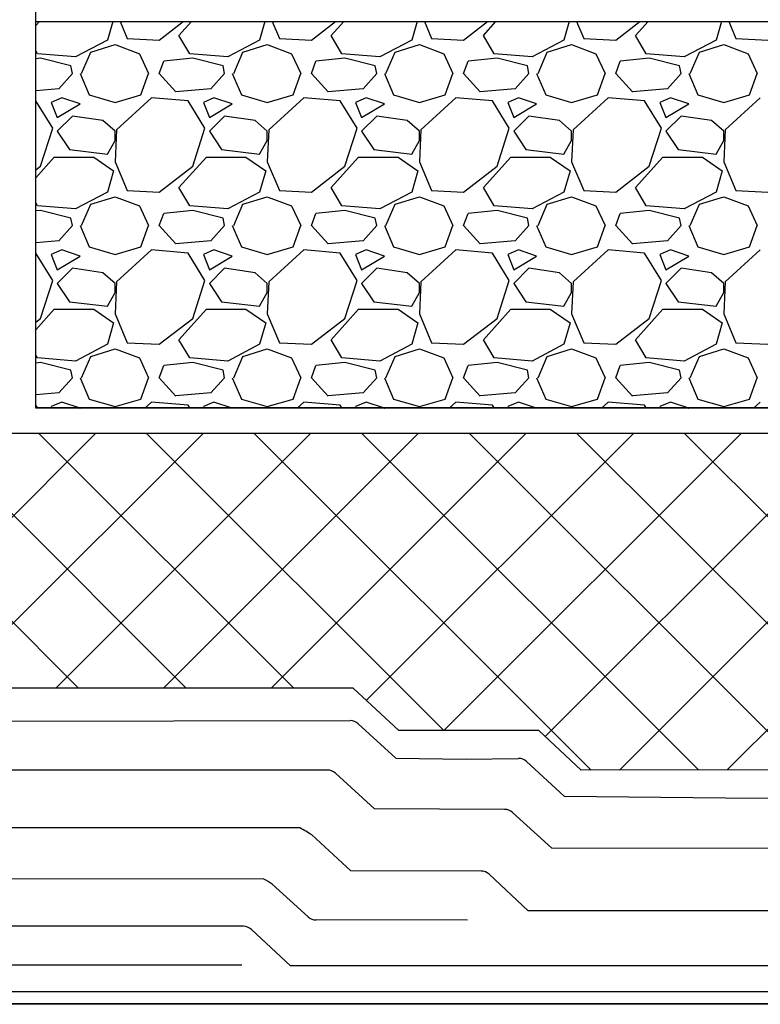
# Model space of a CAD drawing. Units: millimetres. Extents: x 706254 to 1638981, y 125634 to 880684.
# Drawn here: x 1482672 to 1484712, y 335585 to 338298 of the extents above; entities that cross this region are included whole.
import ezdxf

# ---------------------------------------------------------------- set-up
doc = ezdxf.new("R2010")
doc.units = ezdxf.units.MM
doc.header["$LTSCALE"] = 0.4
doc.layers.add('кон 1', color=242, linetype='Continuous')

msp = doc.modelspace()

# ---------------------------------------------------------------- linework, layer by layer
at = {"layer": 'кон 1'}
for p, q in [((1482716.2, 337229.4), (1482716.2, 340038)), ((1482716.2, 338292.8), (1491981.3, 338292.8)), ((1482716.2, 337227.3), (1482716.2, 338292.8)), ((1482716.2, 338281.7), (1482726.2, 338292.8)), ((1482716.2, 338292.8), (1491981.3, 338292.8)), ((1482928.3, 338292.8), (1482913.7, 338241.8)), ((1482948.5, 338292.8), (1482968.2, 338246)), ((1483056.2, 338241.8), (1483122.2, 338292.8)), ((1483110.7, 338254.4), (1483145.3, 338292.8)), ((1483347.4, 338292.8), (1483332.8, 338241.8)), ((1483367.6, 338292.8), (1483387.3, 338246)), ((1483475.3, 338241.8), (1483541.3, 338292.8)), ((1483529.8, 338254.4), (1483564.4, 338292.8)), ((1483766.5, 338292.8), (1483751.9, 338241.8)), ((1483786.7, 338292.8), (1483806.4, 338246)), ((1483894.4, 338241.8), (1483960.4, 338292.8)), ((1483948.9, 338254.4), (1483983.5, 338292.8)), ((1484185.6, 338292.8), (1484171, 338241.8)), ((1484205.8, 338292.8), (1484225.5, 338246)), ((1484313.5, 338241.8), (1484379.5, 338292.8)), ((1484368, 338254.4), (1484402.6, 338292.8)), ((1484604.7, 338292.8), (1484590.1, 338241.8)), ((1484624.9, 338292.8), (1484644.6, 338246)), ((1482913.7, 338241.8), (1482825.7, 338195.7)), ((1482968.2, 338246), (1483056.2, 338241.8)), ((1483140.1, 338204.1), (1483110.7, 338254.4)), ((1483332.8, 338241.8), (1483244.8, 338195.7)), ((1483387.3, 338246), (1483475.3, 338241.8)), ((1483559.2, 338204.1), (1483529.8, 338254.4)), ((1483751.9, 338241.8), (1483663.9, 338195.7)), ((1483806.4, 338246), (1483894.4, 338241.8)), ((1483978.3, 338204.1), (1483948.9, 338254.4)), ((1484171, 338241.8), (1484083, 338195.7)), ((1484225.5, 338246), (1484313.5, 338241.8)), ((1484397.4, 338204.1), (1484368, 338254.4)), ((1484590.1, 338241.8), (1484502.1, 338195.7)), ((1484644.6, 338246), (1484732.6, 338241.8)), ((1482867.6, 338208.3), (1482934.7, 338229.3)), ((1482934.7, 338229.3), (1483001.8, 338204.1)), ((1483286.7, 338208.3), (1483353.8, 338229.3)), ((1483353.8, 338229.3), (1483420.9, 338204.1)), ((1483705.8, 338208.3), (1483772.9, 338229.3)), ((1483772.9, 338229.3), (1483840, 338204.1)), ((1484124.9, 338208.3), (1484192, 338229.3)), ((1484192, 338229.3), (1484259.1, 338204.1)), ((1484544, 338208.3), (1484611.1, 338229.3)), ((1484611.1, 338229.3), (1484678.2, 338204.1)), ((1482721, 338204.1), (1482716.2, 338212.3)), ((1482729.3, 338191.6), (1482716.2, 338190.2)), ((1482825.7, 338195.7), (1482721, 338204.1)), ((1482813.2, 338170.6), (1482729.3, 338191.6)), ((1482842.5, 338149.6), (1482867.6, 338208.3)), ((1483001.8, 338204.1), (1483026.9, 338149.6)), ((1483148.4, 338191.6), (1483068.8, 338183.2)), ((1483244.8, 338195.7), (1483140.1, 338204.1)), ((1483232.3, 338170.6), (1483148.4, 338191.6)), ((1483261.6, 338149.6), (1483286.7, 338208.3)), ((1483420.9, 338204.1), (1483446, 338149.6)), ((1483567.5, 338191.6), (1483487.9, 338183.2)), ((1483663.9, 338195.7), (1483559.2, 338204.1)), ((1483651.4, 338170.6), (1483567.5, 338191.6)), ((1483680.7, 338149.6), (1483705.8, 338208.3)), ((1483840, 338204.1), (1483865.1, 338149.6)), ((1483986.6, 338191.6), (1483907, 338183.2)), ((1484083, 338195.7), (1483978.3, 338204.1)), ((1484070.5, 338170.6), (1483986.6, 338191.6)), ((1484099.8, 338149.6), (1484124.9, 338208.3)), ((1484259.1, 338204.1), (1484284.2, 338149.6)), ((1484405.7, 338191.6), (1484326.1, 338183.2)), ((1484502.1, 338195.7), (1484397.4, 338204.1)), ((1484489.6, 338170.6), (1484405.7, 338191.6)), ((1484518.9, 338149.6), (1484544, 338208.3)), ((1484678.2, 338204.1), (1484703.3, 338149.6)), ((1482817.3, 338149.6), (1482813.2, 338170.6)), ((1483056.2, 338149.6), (1483068.8, 338183.2)), ((1483236.4, 338149.6), (1483232.3, 338170.6)), ((1483475.3, 338149.6), (1483487.9, 338183.2)), ((1483655.5, 338149.6), (1483651.4, 338170.6)), ((1483894.4, 338149.6), (1483907, 338183.2)), ((1484074.6, 338149.6), (1484070.5, 338170.6)), ((1484313.5, 338149.6), (1484326.1, 338183.2)), ((1484493.7, 338149.6), (1484489.6, 338170.6)), ((1482817.3, 338149.6), (1482779.6, 338107.7)), ((1482838.3, 338149.6), (1482863.5, 338091)), ((1483005.9, 338091), (1483026.9, 338149.6)), ((1483102.3, 338099.3), (1483056.2, 338149.6)), ((1483236.4, 338149.6), (1483198.7, 338107.7)), ((1483257.4, 338149.6), (1483282.6, 338091)), ((1483425, 338091), (1483446, 338149.6)), ((1483521.4, 338099.3), (1483475.3, 338149.6)), ((1483655.5, 338149.6), (1483617.8, 338107.7)), ((1483676.5, 338149.6), (1483701.7, 338091)), ((1483844.1, 338091), (1483865.1, 338149.6)), ((1483940.5, 338099.3), (1483894.4, 338149.6)), ((1484074.6, 338149.6), (1484036.9, 338107.7)), ((1484095.6, 338149.6), (1484120.8, 338091)), ((1484263.2, 338091), (1484284.2, 338149.6)), ((1484359.6, 338099.3), (1484313.5, 338149.6)), ((1484493.7, 338149.6), (1484456, 338107.7)), ((1484514.7, 338149.6), (1484539.9, 338091)), ((1484682.3, 338091), (1484703.3, 338149.6)), ((1482779.6, 338107.7), (1482716.2, 338102.2)), ((1483198.7, 338107.7), (1483102.3, 338099.4)), ((1483617.8, 338107.7), (1483521.4, 338099.4)), ((1484036.9, 338107.7), (1483940.5, 338099.4)), ((1484456, 338107.7), (1484359.6, 338099.4)), ((1482788, 338082.6), (1482758.7, 338070)), ((1482838.3, 338065.8), (1482788, 338082.6)), ((1482863.5, 338091), (1482934.7, 338070)), ((1482934.7, 338070), (1483005.9, 338091)), ((1483035.3, 338082.6), (1482938.9, 337994.6)), ((1483135.9, 338074.2), (1483035.3, 338082.6)), ((1483207.1, 338082.6), (1483177.8, 338070)), ((1483257.4, 338065.8), (1483207.1, 338082.6)), ((1483282.6, 338091), (1483353.8, 338070)), ((1483353.8, 338070), (1483425, 338091)), ((1483454.4, 338082.6), (1483358, 337994.6)), ((1483555, 338074.2), (1483454.4, 338082.6)), ((1483626.2, 338082.6), (1483596.9, 338070)), ((1483676.5, 338065.8), (1483626.2, 338082.6)), ((1483701.7, 338091), (1483772.9, 338070)), ((1483772.9, 338070), (1483844.1, 338091)), ((1483873.5, 338082.6), (1483777.1, 337994.6)), ((1483974.1, 338074.2), (1483873.5, 338082.6)), ((1484045.3, 338082.6), (1484016, 338070)), ((1484095.6, 338065.8), (1484045.3, 338082.6)), ((1484120.8, 338091), (1484192, 338070)), ((1484192, 338070), (1484263.2, 338091)), ((1484292.6, 338082.6), (1484196.2, 337994.6)), ((1484393.2, 338074.2), (1484292.6, 338082.6)), ((1484464.4, 338082.6), (1484435.1, 338070)), ((1484514.7, 338065.8), (1484464.4, 338082.6)), ((1484539.9, 338091), (1484611.1, 338070)), ((1484611.1, 338070), (1484682.3, 338091)), ((1484711.7, 338082.6), (1484615.3, 337994.6)), ((1482716.8, 338074.2), (1482716.2, 338074.3)), ((1482762.9, 337998.8), (1482716.8, 338074.2)), ((1482758.7, 338070), (1482775.4, 338028.1)), ((1482775.4, 338028.1), (1482838.3, 338065.8)), ((1483182, 337998.8), (1483135.9, 338074.2)), ((1483177.8, 338070), (1483194.5, 338028.1)), ((1483194.5, 338028.1), (1483257.4, 338065.8)), ((1483601.1, 337998.8), (1483555, 338074.2)), ((1483596.9, 338070), (1483613.6, 338028.1)), ((1483613.6, 338028.1), (1483676.5, 338065.8)), ((1484020.2, 337998.8), (1483974.1, 338074.2)), ((1484016, 338070), (1484032.7, 338028.1)), ((1484032.7, 338028.1), (1484095.6, 338065.8)), ((1484439.3, 337998.8), (1484393.2, 338074.2)), ((1484435.1, 338070), (1484451.8, 338028.1)), ((1484451.8, 338028.1), (1484514.7, 338065.8)), ((1482817.3, 338032.3), (1482775.4, 337990.4)), ((1482901.2, 338019.7), (1482817.3, 338032.3)), ((1483236.4, 338032.3), (1483194.5, 337990.4)), ((1483320.3, 338019.7), (1483236.4, 338032.3)), ((1483655.5, 338032.3), (1483613.6, 337990.4)), ((1483739.4, 338019.7), (1483655.5, 338032.3)), ((1484074.6, 338032.3), (1484032.7, 337990.4)), ((1484158.5, 338019.7), (1484074.6, 338032.3)), ((1484493.7, 338032.3), (1484451.8, 337990.4)), ((1484577.6, 338019.7), (1484493.7, 338032.3)), ((1482729.3, 337894), (1482762.9, 337998.8)), ((1482934.7, 337990.4), (1482901.2, 338019.7)), ((1483148.4, 337894), (1483182, 337998.8)), ((1483353.8, 337990.4), (1483320.3, 338019.7)), ((1483567.5, 337894), (1483601.1, 337998.8)), ((1483772.9, 337990.4), (1483739.4, 338019.7)), ((1483986.6, 337894), (1484020.2, 337998.8)), ((1484192, 337990.4), (1484158.5, 338019.7)), ((1484405.7, 337894), (1484439.3, 337998.8)), ((1484611.1, 337990.4), (1484577.6, 338019.7)), ((1482775.4, 337990.4), (1482809, 337940.1)), ((1482938.9, 337994.6), (1482934.7, 337906.6)), ((1482934.7, 337965.2), (1482934.7, 337990.4)), ((1483194.5, 337990.4), (1483228.1, 337940.1)), ((1483358, 337994.6), (1483353.8, 337906.6)), ((1483353.8, 337965.2), (1483353.8, 337990.4)), ((1483613.6, 337990.4), (1483647.2, 337940.1)), ((1483777.1, 337994.6), (1483772.9, 337906.6)), ((1483772.9, 337965.2), (1483772.9, 337990.4)), ((1484032.7, 337990.4), (1484066.3, 337940.1)), ((1484196.2, 337994.6), (1484192, 337906.6)), ((1484192, 337965.2), (1484192, 337990.4)), ((1484451.8, 337990.4), (1484485.4, 337940.1)), ((1484615.3, 337994.6), (1484611.1, 337906.6)), ((1484611.1, 337965.2), (1484611.1, 337990.4)), ((1482913.7, 337927.5), (1482934.7, 337965.2)), ((1483332.8, 337927.5), (1483353.8, 337965.2)), ((1483751.9, 337927.5), (1483772.9, 337965.2)), ((1484171, 337927.5), (1484192, 337965.2)), ((1484590.1, 337927.5), (1484611.1, 337965.2)), ((1482716.2, 337862.6), (1482767.1, 337919.1)), ((1482767.1, 337919.1), (1482876, 337919.1)), ((1482809, 337940.1), (1482913.7, 337927.5)), ((1482876, 337919.1), (1482930.5, 337881.4)), ((1483110.7, 337835.3), (1483186.2, 337919.1)), ((1483186.2, 337919.1), (1483295.1, 337919.1)), ((1483228.1, 337940.1), (1483332.8, 337927.5)), ((1483295.1, 337919.1), (1483349.6, 337881.4)), ((1483529.8, 337835.3), (1483605.3, 337919.1)), ((1483605.3, 337919.1), (1483714.2, 337919.1)), ((1483647.2, 337940.1), (1483751.9, 337927.5)), ((1483714.2, 337919.1), (1483768.7, 337881.4)), ((1483948.9, 337835.3), (1484024.4, 337919.1)), ((1484024.4, 337919.1), (1484133.3, 337919.1)), ((1484066.3, 337940.1), (1484171, 337927.5)), ((1484133.3, 337919.1), (1484187.8, 337881.4)), ((1484368, 337835.3), (1484443.5, 337919.1)), ((1484443.5, 337919.1), (1484552.4, 337919.1)), ((1484485.4, 337940.1), (1484590.1, 337927.5)), ((1484552.4, 337919.1), (1484606.9, 337881.4)), ((1482716.2, 337883.8), (1482729.3, 337894)), ((1482934.7, 337906.6), (1482968.2, 337826.9)), ((1483056.2, 337822.7), (1483148.4, 337894)), ((1483353.8, 337906.6), (1483387.3, 337826.9)), ((1483475.3, 337822.7), (1483567.5, 337894)), ((1483772.9, 337906.6), (1483806.4, 337826.9)), ((1483894.4, 337822.7), (1483986.6, 337894)), ((1484192, 337906.6), (1484225.5, 337826.9)), ((1484313.5, 337822.7), (1484405.7, 337894)), ((1484611.1, 337906.6), (1484644.6, 337826.9)), ((1482930.5, 337881.4), (1482913.7, 337822.7)), ((1483349.6, 337881.4), (1483332.8, 337822.7)), ((1483768.7, 337881.4), (1483751.9, 337822.7)), ((1484187.8, 337881.4), (1484171, 337822.7)), ((1484606.9, 337881.4), (1484590.1, 337822.7)), ((1483140.1, 337785), (1483110.7, 337835.3)), ((1483559.2, 337785), (1483529.8, 337835.3)), ((1483978.3, 337785), (1483948.9, 337835.3)), ((1484397.4, 337785), (1484368, 337835.3)), ((1482913.7, 337822.7), (1482825.7, 337776.6)), ((1482867.6, 337789.2), (1482934.7, 337810.2)), ((1482934.7, 337810.2), (1483001.8, 337785)), ((1482968.2, 337826.9), (1483056.2, 337822.7)), ((1483332.8, 337822.7), (1483244.8, 337776.6)), ((1483286.7, 337789.2), (1483353.8, 337810.2)), ((1483353.8, 337810.2), (1483420.9, 337785)), ((1483387.3, 337826.9), (1483475.3, 337822.7)), ((1483751.9, 337822.7), (1483663.9, 337776.6)), ((1483705.8, 337789.2), (1483772.9, 337810.2)), ((1483772.9, 337810.2), (1483840, 337785)), ((1483806.4, 337826.9), (1483894.4, 337822.7)), ((1484171, 337822.7), (1484083, 337776.6)), ((1484124.9, 337789.2), (1484192, 337810.2)), ((1484192, 337810.2), (1484259.1, 337785)), ((1484225.5, 337826.9), (1484313.5, 337822.7)), ((1484590.1, 337822.7), (1484502.1, 337776.6)), ((1484544, 337789.2), (1484611.1, 337810.2)), ((1484611.1, 337810.2), (1484678.2, 337785)), ((1484644.6, 337826.9), (1484732.6, 337822.7)), ((1482721, 337785), (1482716.2, 337793.2)), ((1482825.7, 337776.6), (1482721, 337785)), ((1482842.5, 337730.5), (1482867.6, 337789.2)), ((1483001.8, 337785), (1483026.9, 337730.5)), ((1483244.8, 337776.6), (1483140.1, 337785)), ((1483261.6, 337730.5), (1483286.7, 337789.2)), ((1483420.9, 337785), (1483446, 337730.5)), ((1483663.9, 337776.6), (1483559.2, 337785)), ((1483680.7, 337730.5), (1483705.8, 337789.2)), ((1483840, 337785), (1483865.1, 337730.5)), ((1484083, 337776.6), (1483978.3, 337785)), ((1484099.8, 337730.5), (1484124.9, 337789.2)), ((1484259.1, 337785), (1484284.2, 337730.5)), ((1484502.1, 337776.6), (1484397.4, 337785)), ((1484518.9, 337730.5), (1484544, 337789.2)), ((1484678.2, 337785), (1484703.3, 337730.5)), ((1482729.3, 337772.5), (1482716.2, 337771.1)), ((1482813.2, 337751.5), (1482729.3, 337772.5)), ((1483056.2, 337730.5), (1483068.8, 337764.1)), ((1483148.4, 337772.5), (1483068.8, 337764.1)), ((1483232.3, 337751.5), (1483148.4, 337772.5)), ((1483475.3, 337730.5), (1483487.9, 337764.1)), ((1483567.5, 337772.5), (1483487.9, 337764.1)), ((1483651.4, 337751.5), (1483567.5, 337772.5)), ((1483894.4, 337730.5), (1483907, 337764.1)), ((1483986.6, 337772.5), (1483907, 337764.1)), ((1484070.5, 337751.5), (1483986.6, 337772.5)), ((1484313.5, 337730.5), (1484326.1, 337764.1)), ((1484405.7, 337772.5), (1484326.1, 337764.1)), ((1484489.6, 337751.5), (1484405.7, 337772.5)), ((1482817.3, 337730.5), (1482779.6, 337688.6)), ((1482817.3, 337730.5), (1482813.2, 337751.5)), ((1482838.3, 337730.5), (1482863.5, 337671.9)), ((1483005.9, 337671.9), (1483026.9, 337730.5)), ((1483102.3, 337680.2), (1483056.2, 337730.5)), ((1483236.4, 337730.5), (1483198.7, 337688.6)), ((1483236.4, 337730.5), (1483232.3, 337751.5)), ((1483257.4, 337730.5), (1483282.6, 337671.9)), ((1483425, 337671.9), (1483446, 337730.5)), ((1483521.4, 337680.2), (1483475.3, 337730.5)), ((1483655.5, 337730.5), (1483617.8, 337688.6)), ((1483655.5, 337730.5), (1483651.4, 337751.5)), ((1483676.5, 337730.5), (1483701.7, 337671.9)), ((1483844.1, 337671.9), (1483865.1, 337730.5)), ((1483940.5, 337680.2), (1483894.4, 337730.5)), ((1484074.6, 337730.5), (1484036.9, 337688.6)), ((1484074.6, 337730.5), (1484070.5, 337751.5)), ((1484095.6, 337730.5), (1484120.8, 337671.9)), ((1484263.2, 337671.9), (1484284.2, 337730.5)), ((1484359.6, 337680.2), (1484313.5, 337730.5)), ((1484493.7, 337730.5), (1484456, 337688.6)), ((1484493.7, 337730.5), (1484489.6, 337751.5)), ((1484514.7, 337730.5), (1484539.9, 337671.9)), ((1484682.3, 337671.9), (1484703.3, 337730.5)), ((1482779.6, 337688.6), (1482716.2, 337683.1)), ((1482863.5, 337671.9), (1482934.7, 337650.9)), ((1482934.7, 337650.9), (1483005.9, 337671.9)), ((1483198.7, 337688.6), (1483102.3, 337680.3)), ((1483282.6, 337671.9), (1483353.8, 337650.9)), ((1483353.8, 337650.9), (1483425, 337671.9)), ((1483617.8, 337688.6), (1483521.4, 337680.3)), ((1483701.7, 337671.9), (1483772.9, 337650.9)), ((1483772.9, 337650.9), (1483844.1, 337671.9)), ((1484036.9, 337688.6), (1483940.5, 337680.3)), ((1484120.8, 337671.9), (1484192, 337650.9)), ((1484192, 337650.9), (1484263.2, 337671.9)), ((1484456, 337688.6), (1484359.6, 337680.3)), ((1484539.9, 337671.9), (1484611.1, 337650.9)), ((1484611.1, 337650.9), (1484682.3, 337671.9)), ((1482716.8, 337655.1), (1482716.2, 337655.2)), ((1482762.9, 337579.7), (1482716.8, 337655.1)), ((1482788, 337663.5), (1482758.7, 337650.9)), ((1482758.7, 337650.9), (1482775.4, 337609)), ((1482775.4, 337609), (1482838.3, 337646.7)), ((1482838.3, 337646.7), (1482788, 337663.5)), ((1483035.3, 337663.5), (1482938.9, 337575.5)), ((1483135.9, 337655.1), (1483035.3, 337663.5)), ((1483182, 337579.7), (1483135.9, 337655.1)), ((1483207.1, 337663.5), (1483177.8, 337650.9)), ((1483177.8, 337650.9), (1483194.5, 337609)), ((1483194.5, 337609), (1483257.4, 337646.7)), ((1483257.4, 337646.7), (1483207.1, 337663.5)), ((1483454.4, 337663.5), (1483358, 337575.5)), ((1483555, 337655.1), (1483454.4, 337663.5)), ((1483601.1, 337579.7), (1483555, 337655.1)), ((1483626.2, 337663.5), (1483596.9, 337650.9)), ((1483596.9, 337650.9), (1483613.6, 337609)), ((1483613.6, 337609), (1483676.5, 337646.7)), ((1483676.5, 337646.7), (1483626.2, 337663.5)), ((1483873.5, 337663.5), (1483777.1, 337575.5)), ((1483974.1, 337655.1), (1483873.5, 337663.5)), ((1484020.2, 337579.7), (1483974.1, 337655.1)), ((1484045.3, 337663.5), (1484016, 337650.9)), ((1484016, 337650.9), (1484032.7, 337609)), ((1484032.7, 337609), (1484095.6, 337646.7)), ((1484095.6, 337646.7), (1484045.3, 337663.5)), ((1484292.6, 337663.5), (1484196.2, 337575.5)), ((1484393.2, 337655.1), (1484292.6, 337663.5)), ((1484439.3, 337579.7), (1484393.2, 337655.1)), ((1484464.4, 337663.5), (1484435.1, 337650.9)), ((1484435.1, 337650.9), (1484451.8, 337609)), ((1484451.8, 337609), (1484514.7, 337646.7)), ((1484514.7, 337646.7), (1484464.4, 337663.5)), ((1484711.7, 337663.5), (1484615.3, 337575.5)), ((1482817.3, 337613.2), (1482775.4, 337571.3)), ((1482901.2, 337600.6), (1482817.3, 337613.2)), ((1482934.7, 337571.3), (1482901.2, 337600.6)), ((1483236.4, 337613.2), (1483194.5, 337571.3)), ((1483320.3, 337600.6), (1483236.4, 337613.2)), ((1483353.8, 337571.3), (1483320.3, 337600.6)), ((1483655.5, 337613.2), (1483613.6, 337571.3)), ((1483739.4, 337600.6), (1483655.5, 337613.2)), ((1483772.9, 337571.3), (1483739.4, 337600.6)), ((1484074.6, 337613.2), (1484032.7, 337571.3)), ((1484158.5, 337600.6), (1484074.6, 337613.2)), ((1484192, 337571.3), (1484158.5, 337600.6)), ((1484493.7, 337613.2), (1484451.8, 337571.3)), ((1484577.6, 337600.6), (1484493.7, 337613.2)), ((1484611.1, 337571.3), (1484577.6, 337600.6)), ((1482729.3, 337474.9), (1482762.9, 337579.7)), ((1482775.4, 337571.3), (1482809, 337521)), ((1482938.9, 337575.5), (1482934.7, 337487.5)), ((1482934.7, 337546.1), (1482934.7, 337571.3)), ((1483148.4, 337474.9), (1483182, 337579.7)), ((1483194.5, 337571.3), (1483228.1, 337521)), ((1483358, 337575.5), (1483353.8, 337487.5)), ((1483353.8, 337546.1), (1483353.8, 337571.3)), ((1483567.5, 337474.9), (1483601.1, 337579.7)), ((1483613.6, 337571.3), (1483647.2, 337521)), ((1483777.1, 337575.5), (1483772.9, 337487.5)), ((1483772.9, 337546.1), (1483772.9, 337571.3)), ((1483986.6, 337474.9), (1484020.2, 337579.7)), ((1484032.7, 337571.3), (1484066.3, 337521)), ((1484196.2, 337575.5), (1484192, 337487.5)), ((1484192, 337546.1), (1484192, 337571.3)), ((1484405.7, 337474.9), (1484439.3, 337579.7)), ((1484451.8, 337571.3), (1484485.4, 337521)), ((1484615.3, 337575.5), (1484611.1, 337487.5)), ((1484611.1, 337546.1), (1484611.1, 337571.3)), ((1482913.7, 337508.4), (1482934.7, 337546.1)), ((1483332.8, 337508.4), (1483353.8, 337546.1)), ((1483751.9, 337508.4), (1483772.9, 337546.1)), ((1484171, 337508.4), (1484192, 337546.1)), ((1484590.1, 337508.4), (1484611.1, 337546.1)), ((1482809, 337521), (1482913.7, 337508.4)), ((1483228.1, 337521), (1483332.8, 337508.4)), ((1483647.2, 337521), (1483751.9, 337508.4)), ((1484066.3, 337521), (1484171, 337508.4)), ((1484485.4, 337521), (1484590.1, 337508.4)), ((1482716.2, 337443.5), (1482767.1, 337500)), ((1482767.1, 337500), (1482876, 337500)), ((1482876, 337500), (1482930.5, 337462.3)), ((1482934.7, 337487.5), (1482968.2, 337407.8)), ((1483110.7, 337416.2), (1483186.2, 337500)), ((1483186.2, 337500), (1483295.1, 337500)), ((1483295.1, 337500), (1483349.6, 337462.3)), ((1483353.8, 337487.5), (1483387.3, 337407.8)), ((1483529.8, 337416.2), (1483605.3, 337500)), ((1483605.3, 337500), (1483714.2, 337500)), ((1483714.2, 337500), (1483768.7, 337462.3)), ((1483772.9, 337487.5), (1483806.4, 337407.8)), ((1483948.9, 337416.2), (1484024.4, 337500)), ((1484024.4, 337500), (1484133.3, 337500)), ((1484133.3, 337500), (1484187.8, 337462.3)), ((1484192, 337487.5), (1484225.5, 337407.8)), ((1484368, 337416.2), (1484443.5, 337500)), ((1484443.5, 337500), (1484552.4, 337500)), ((1484552.4, 337500), (1484606.9, 337462.3)), ((1484611.1, 337487.5), (1484644.6, 337407.8)), ((1482716.2, 337464.7), (1482729.3, 337474.9)), ((1482930.5, 337462.3), (1482913.7, 337403.6)), ((1483056.2, 337403.6), (1483148.4, 337474.9)), ((1483349.6, 337462.3), (1483332.8, 337403.6)), ((1483475.3, 337403.6), (1483567.5, 337474.9)), ((1483768.7, 337462.3), (1483751.9, 337403.6)), ((1483894.4, 337403.6), (1483986.6, 337474.9)), ((1484187.8, 337462.3), (1484171, 337403.6)), ((1484313.5, 337403.6), (1484405.7, 337474.9)), ((1484606.9, 337462.3), (1484590.1, 337403.6)), ((1482913.7, 337403.6), (1482825.7, 337357.5)), ((1482968.2, 337407.8), (1483056.2, 337403.6)), ((1483140.1, 337365.9), (1483110.7, 337416.2)), ((1483332.8, 337403.6), (1483244.8, 337357.5)), ((1483387.3, 337407.8), (1483475.3, 337403.6)), ((1483559.2, 337365.9), (1483529.8, 337416.2)), ((1483751.9, 337403.6), (1483663.9, 337357.5)), ((1483806.4, 337407.8), (1483894.4, 337403.6)), ((1483978.3, 337365.9), (1483948.9, 337416.2)), ((1484171, 337403.6), (1484083, 337357.5)), ((1484225.5, 337407.8), (1484313.5, 337403.6)), ((1484397.4, 337365.9), (1484368, 337416.2)), ((1484590.1, 337403.6), (1484502.1, 337357.5)), ((1484644.6, 337407.8), (1484732.6, 337403.6)), ((1482721, 337365.9), (1482716.2, 337374.1)), ((1482867.6, 337370.1), (1482934.7, 337391.1)), ((1482934.7, 337391.1), (1483001.8, 337365.9)), ((1483286.7, 337370.1), (1483353.8, 337391.1)), ((1483353.8, 337391.1), (1483420.9, 337365.9)), ((1483705.8, 337370.1), (1483772.9, 337391.1)), ((1483772.9, 337391.1), (1483840, 337365.9)), ((1484124.9, 337370.1), (1484192, 337391.1)), ((1484192, 337391.1), (1484259.1, 337365.9)), ((1484544, 337370.1), (1484611.1, 337391.1)), ((1484611.1, 337391.1), (1484678.2, 337365.9)), ((1482729.3, 337353.4), (1482716.2, 337352)), ((1482825.7, 337357.5), (1482721, 337365.9)), ((1482813.2, 337332.4), (1482729.3, 337353.4)), ((1482842.5, 337311.4), (1482867.6, 337370.1)), ((1483001.8, 337365.9), (1483026.9, 337311.4)), ((1483056.2, 337311.4), (1483068.8, 337345)), ((1483148.4, 337353.4), (1483068.8, 337345)), ((1483244.8, 337357.5), (1483140.1, 337365.9)), ((1483232.3, 337332.4), (1483148.4, 337353.4)), ((1483261.6, 337311.4), (1483286.7, 337370.1)), ((1483420.9, 337365.9), (1483446, 337311.4)), ((1483475.3, 337311.4), (1483487.9, 337345)), ((1483567.5, 337353.4), (1483487.9, 337345)), ((1483663.9, 337357.5), (1483559.2, 337365.9)), ((1483651.4, 337332.4), (1483567.5, 337353.4)), ((1483680.7, 337311.4), (1483705.8, 337370.1)), ((1483840, 337365.9), (1483865.1, 337311.4)), ((1483894.4, 337311.4), (1483907, 337345)), ((1483986.6, 337353.4), (1483907, 337345)), ((1484083, 337357.5), (1483978.3, 337365.9)), ((1484070.5, 337332.4), (1483986.6, 337353.4)), ((1484099.8, 337311.4), (1484124.9, 337370.1)), ((1484259.1, 337365.9), (1484284.2, 337311.4)), ((1484313.5, 337311.4), (1484326.1, 337345)), ((1484405.7, 337353.4), (1484326.1, 337345)), ((1484502.1, 337357.5), (1484397.4, 337365.9)), ((1484489.6, 337332.4), (1484405.7, 337353.4)), ((1484518.9, 337311.4), (1484544, 337370.1)), ((1484678.2, 337365.9), (1484703.3, 337311.4)), ((1482817.3, 337311.4), (1482813.2, 337332.4)), ((1483236.4, 337311.4), (1483232.3, 337332.4)), ((1483655.5, 337311.4), (1483651.4, 337332.4)), ((1484074.6, 337311.4), (1484070.5, 337332.4)), ((1484493.7, 337311.4), (1484489.6, 337332.4)), ((1482817.3, 337311.4), (1482779.6, 337269.5)), ((1482838.3, 337311.4), (1482863.5, 337252.8)), ((1483005.9, 337252.8), (1483026.9, 337311.4)), ((1483102.3, 337261.1), (1483056.2, 337311.4)), ((1483236.4, 337311.4), (1483198.7, 337269.5)), ((1483257.4, 337311.4), (1483282.6, 337252.8)), ((1483425, 337252.8), (1483446, 337311.4)), ((1483521.4, 337261.1), (1483475.3, 337311.4)), ((1483655.5, 337311.4), (1483617.8, 337269.5)), ((1483676.5, 337311.4), (1483701.7, 337252.8)), ((1483844.1, 337252.8), (1483865.1, 337311.4)), ((1483940.5, 337261.1), (1483894.4, 337311.4)), ((1484074.6, 337311.4), (1484036.9, 337269.5)), ((1484095.6, 337311.4), (1484120.8, 337252.8)), ((1484263.2, 337252.8), (1484284.2, 337311.4)), ((1484359.6, 337261.1), (1484313.5, 337311.4)), ((1484493.7, 337311.4), (1484456, 337269.5)), ((1484514.7, 337311.4), (1484539.9, 337252.8)), ((1484682.3, 337252.8), (1484703.3, 337311.4)), ((1482779.6, 337269.5), (1482716.2, 337264)), ((1483198.7, 337269.5), (1483102.3, 337261.2)), ((1483617.8, 337269.5), (1483521.4, 337261.2)), ((1484036.9, 337269.5), (1483940.5, 337261.2)), ((1484456, 337269.5), (1484359.6, 337261.2)), ((1482788, 337244.4), (1482758.7, 337231.8)), ((1482838.3, 337227.6), (1482788, 337244.4)), ((1482863.5, 337252.8), (1482934.7, 337231.8)), ((1482934.7, 337231.8), (1483005.9, 337252.8)), ((1483035.3, 337244.4), (1483016.6, 337227.3)), ((1483135.9, 337236), (1483035.3, 337244.4)), ((1483207.1, 337244.4), (1483177.8, 337231.8)), ((1483257.4, 337227.6), (1483207.1, 337244.4)), ((1483282.6, 337252.8), (1483353.8, 337231.8)), ((1483353.8, 337231.8), (1483425, 337252.8)), ((1483454.4, 337244.4), (1483435.7, 337227.3)), ((1483555, 337236), (1483454.4, 337244.4)), ((1483626.2, 337244.4), (1483596.9, 337231.8)), ((1483676.5, 337227.6), (1483626.2, 337244.4)), ((1483701.7, 337252.8), (1483772.9, 337231.8)), ((1483772.9, 337231.8), (1483844.1, 337252.8)), ((1483873.5, 337244.4), (1483854.8, 337227.3)), ((1483974.1, 337236), (1483873.5, 337244.4)), ((1484045.3, 337244.4), (1484016, 337231.8)), ((1484095.6, 337227.6), (1484045.3, 337244.4)), ((1484120.8, 337252.8), (1484192, 337231.8)), ((1484192, 337231.8), (1484263.2, 337252.8)), ((1484292.6, 337244.4), (1484273.9, 337227.3)), ((1484393.2, 337236), (1484292.6, 337244.4)), ((1484464.4, 337244.4), (1484435.1, 337231.8)), ((1484514.7, 337227.6), (1484464.4, 337244.4)), ((1484539.9, 337252.8), (1484611.1, 337231.8)), ((1484611.1, 337231.8), (1484682.3, 337252.8)), ((1484711.7, 337244.4), (1484693, 337227.3)), ((1482716.8, 337236), (1482716.2, 337236.1)), ((1491981.3, 337227.3), (1482716.2, 337229.4)), ((1491981.3, 337227.3), (1482716.2, 337227.3)), ((1482722.1, 337227.3), (1482716.8, 337236)), ((1482758.7, 337231.8), (1482760.5, 337227.3)), ((1482837.8, 337227.3), (1482838.3, 337227.6)), ((1483141.2, 337227.3), (1483135.9, 337236)), ((1483177.8, 337231.8), (1483179.6, 337227.3)), ((1483256.9, 337227.3), (1483257.4, 337227.6)), ((1483560.3, 337227.3), (1483555, 337236)), ((1483596.9, 337231.8), (1483598.7, 337227.3)), ((1483676, 337227.3), (1483676.5, 337227.6)), ((1483979.4, 337227.3), (1483974.1, 337236)), ((1484016, 337231.8), (1484017.8, 337227.3)), ((1484095.1, 337227.3), (1484095.6, 337227.6)), ((1484398.5, 337227.3), (1484393.2, 337236)), ((1484435.1, 337231.8), (1484436.9, 337227.3)), ((1484514.2, 337227.3), (1484514.7, 337227.6)), ((1481659, 337159.2), (1491981.3, 337159.2)), ((1482834.1, 336456.5), (1482131.4, 337159.2)), ((1482178.8, 336456.5), (1482881.5, 337159.2)), ((1483130.5, 336456.5), (1482427.8, 337159.2)), ((1482475.2, 336456.5), (1483177.9, 337159.2)), ((1483426.8, 336456.5), (1482724.1, 337159.2)), ((1482771.5, 336456.5), (1483474.2, 337159.2)), ((1483840.3, 336339.4), (1483020.4, 337159.2)), ((1483067.9, 336456.5), (1483770.6, 337159.2)), ((1484245.5, 336230.5), (1483316.8, 337159.2)), ((1483364.2, 336456.5), (1484066.9, 337159.2)), ((1484541.5, 336230.8), (1483613.1, 337159.2)), ((1483626.5, 336422.5), (1484363.3, 337159.2)), ((1483839.8, 336339.4), (1484659.6, 337159.2)), ((1484837.6, 336231.1), (1483909.5, 337159.2)), ((1484119.3, 336322.6), (1484956, 337159.2)), ((1485293.6, 336071.4), (1484205.8, 337159.2)), ((1484323.7, 336230.6), (1485252.3, 337159.2)), ((1485590, 336071.4), (1484502.2, 337159.2)), ((1484620.4, 336230.9), (1485548.7, 337159.2)), ((1483590, 336456.5), (1482112.7, 336456.5)), ((1483715.7, 336339.4), (1483590, 336456.5)), ((1482062, 336364.5), (1483582.2, 336366.7)), ((1483604.4, 336358), (1483708, 336263.2)), ((1484101.3, 336339.4), (1483715.7, 336339.4)), ((1484218.4, 336230.5), (1484101.3, 336339.4)), ((1483708, 336263.2), (1483901.3, 336260.9)), ((1483901.3, 336260.9), (1484045.8, 336262.7)), ((1484068.1, 336254), (1484171.7, 336159.1)), ((1483519.2, 336230.7), (1482003.5, 336230.7)), ((1483649, 336123.4), (1483541.3, 336222)), ((1485062.8, 336231.4), (1484218.4, 336230.5)), ((1484171.7, 336159.1), (1484615.6, 336154)), ((1484615.6, 336154), (1484996, 336152)), ((1484007.3, 336122.3), (1483649, 336123.4)), ((1484007.3, 336122.3), (1483649, 336123.4)), ((1484137.1, 336015), (1484029.3, 336113.7)), ((1483443.8, 336071.4), (1482184.4, 336071.4)), ((1483584.3, 335953.2), (1483476.6, 336051.9)), ((1484982.4, 336014.8), (1484137.1, 336015)), ((1483942.7, 335952.2), (1483584.3, 335953.2)), ((1483942.7, 335952.2), (1483584.3, 335953.2)), ((1484072.4, 335843), (1483964.7, 335943.5)), ((1483344.2, 335930.5), (1482134.9, 335929.8)), ((1483466, 335826.5), (1483367.7, 335916.5)), ((1491729.7, 335843), (1484072.4, 335843)), ((1483288.1, 335800.3), (1482142.7, 335800.3)), ((1483905.3, 335817.1), (1483488.3, 335817.8)), ((1483417.5, 335691), (1483310, 335791.6)), ((1483283.8, 335692.7), (1482126.2, 335693)), ((1492142.1, 335691), (1483417.5, 335691)), ((1492223.4, 335619.9), (1481191.8, 335619.9)), ((1481164.9, 335586.4), (1492023.3, 335586.4)), ((1481164.9, 335586.4), (1492123.1, 335586.4)), ((1481318.5, 335588.2), (1492147.1, 335585.2))]:
    msp.add_line(p, q, dxfattribs=at)
for centre, radius, start, end in [((1483582.1, 336333.7), 33, 47.5151, 89.9429), ((1484045.8, 336229.7), 33, 47.5151, 89.9429), ((1483519, 336197.7), 33, 47.5151, 89.5522), ((1484007, 336089.3), 33, 47.5151, 89.5522), ((1483120.3, 335492.4), 663.3, 57.5044, 60.8044), ((1483942.4, 335919.2), 33, 47.5151, 89.5522), ((1483172.5, 335615.1), 359.1, 57.064, 61.4245), ((1483488.3, 335850.8), 33, 227.5151, 269.9871), ((1483287.7, 335767.3), 33, 47.5151, 89.4475)]:
    msp.add_arc(centre, radius, start, end, dxfattribs=at)

doc.saveas('drawing.dxf')
